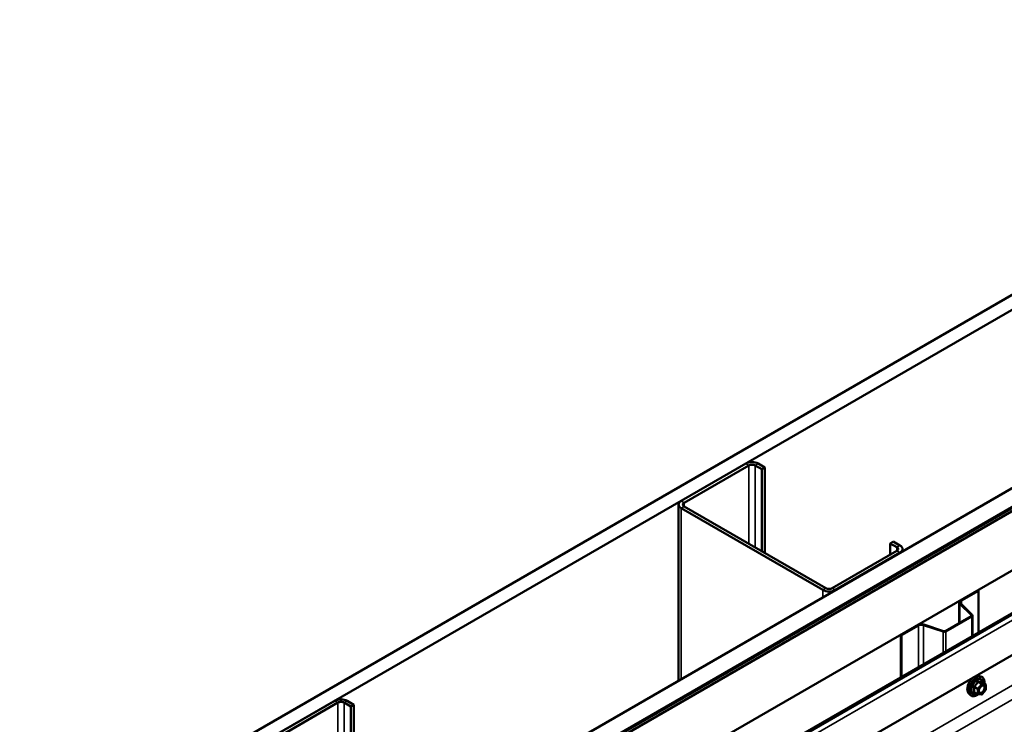
# Model space of a CAD drawing. Units: inches. Extents: x 6 to 334, y 4 to 214.
# Drawn here: x 240 to 268, y 166 to 185 of the extents above; entities that cross this region are included whole.
import ezdxf

# ---------------------------------------------------------------- set-up
doc = ezdxf.new("R2010")
doc.units = ezdxf.units.IN
doc.header["$LTSCALE"] = 20
doc.header["$MEASUREMENT"] = 0
doc.layers.add('Visible (ANSI)', color=7, linetype='Continuous', lineweight=50)
doc.layers.add('Visible Narrow (ANSI)', color=7, linetype='Continuous', lineweight=35)

msp = doc.modelspace()

# ---------------------------------------------------------------- linework, layer by layer
at = {"layer": 'Visible (ANSI)'}
for p, q in [((240.44925, 161.79394), (282.87566, 186.28884)), ((283.22921, 186.08471), (240.8028, 161.58982)), ((245.05958, 159.13216), (287.48599, 183.62706)), ((245.50153, 158.87701), (287.92793, 183.3719)), ((287.91945, 183.35884), (245.52698, 158.88354)), ((245.54961, 158.87047), (287.94208, 183.34578)), ((288.03117, 183.3123), (245.60476, 158.8174)), ((247.01898, 158.00091), (289.44538, 182.4958)), ((248.03431, 157.4147), (290.42678, 181.89)), ((290.46476, 181.86808), (248.07229, 157.39278)), ((290.25666, 180.63209), (248.21007, 156.35649)), ((260.43916, 172.91871), (258.65725, 171.88992)), ((258.7421, 171.84093), (260.52401, 172.86972)), ((260.69372, 172.86972), (260.87756, 172.76357)), ((260.96242, 172.81256), (260.77857, 172.91871)), ((260.87756, 172.76357), (260.96242, 172.81256)), ((260.87756, 170.51004), (260.87756, 172.76357)), ((260.96242, 170.46105), (260.96242, 172.81256)), ((258.58695, 171.79194), (258.58695, 166.94219)), ((258.65725, 171.69396), (262.56048, 169.44043)), ((262.64533, 169.48942), (258.7421, 171.74295)), ((264.4131, 170.72233), (264.49795, 170.77132)), ((264.6818, 170.66518), (264.49795, 170.77132)), ((264.59695, 170.51821), (262.81504, 169.48942)), ((264.4131, 170.72233), (264.59695, 170.61619)), ((264.4131, 170.41206), (264.4131, 170.72233)), ((264.75209, 170.5672), (264.75209, 170.50164)), ((262.89989, 169.44043), (264.6818, 170.46922)), ((266.35494, 169.15636), (266.82504, 169.42778)), ((266.37332, 169.14575), (266.84342, 169.41716)), ((266.82504, 169.42778), (266.84342, 169.41716)), ((266.84342, 169.41716), (266.84342, 168.27415)), ((266.31481, 169.10043), (266.31481, 168.53454)), ((266.64632, 168.74772), (266.33316, 169.06088)), ((266.66884, 168.75523), (266.35568, 169.06839)), ((265.92506, 168.30952), (266.6406, 168.72264)), ((265.94344, 168.2989), (266.65899, 168.71202)), ((266.67714, 168.17815), (266.67714, 168.73733)), ((264.70372, 168.20303), (265.17382, 168.47445)), ((264.7221, 168.19242), (265.19221, 168.46383)), ((265.3262, 168.47402), (265.8686, 168.29321)), ((265.3392, 168.48702), (265.8816, 168.30621)), ((264.70372, 168.20303), (264.7221, 168.19242)), ((264.70372, 168.20303), (264.70372, 167.03879)), ((264.7221, 167.0494), (264.7221, 168.19242)), ((266.84743, 167.07321), (266.90647, 167.06118)), ((267.03616, 166.84507), (266.93803, 166.90173)), ((267.04516, 166.82948), (267.04516, 166.69938)), ((266.5723, 166.59667), (266.61224, 166.55156)), ((266.823, 166.57111), (266.72486, 166.62777)), ((266.92798, 166.56005), (266.83039, 166.56877)), ((267.04119, 166.6881), (266.94361, 166.56671)), ((249.12545, 166.38673), (247.34354, 165.35795)), ((247.42839, 165.30896), (249.2103, 166.33774)), ((249.38001, 166.33774), (249.56386, 166.2316)), ((249.64871, 166.28059), (249.46486, 166.38673)), ((249.56386, 166.2316), (249.64871, 166.28059)), ((249.56386, 163.97807), (249.56386, 166.2316)), ((249.64871, 163.92908), (249.64871, 166.28059))]:
    msp.add_line(p, q, dxfattribs=at)
for centre, start, end in [((267.02716, 166.82948), 0, 60), ((267.02716, 166.69938), 321.206023, 0), ((266.832, 166.5867), 240, 264.896091), ((266.92958, 166.57798), 264.896091, 321.206023)]:
    msp.add_arc(centre, 0.018, start, end, dxfattribs=at)
for centre, major_axis, start_param, end_param in [((260.60886, 172.82073), (-0.24, 0), 3.92699082, 5.49778714), ((260.60886, 172.82073), (0.12, 0), 0.78539816, 2.35619449), ((258.82695, 171.79194), (-0.24, 0), 5.49778714, 7.06858347), ((258.82695, 171.79194), (-0.12, 0), 5.49778714, 7.06858347), ((264.51209, 170.5672), (0.12, 0), 5.49778714, 7.06858347), ((264.51209, 170.5672), (0.24, 0), 5.49778714, 7.06858347), ((262.73018, 169.53841), (0.24, 0), 3.92699082, 5.49778714), ((262.73018, 169.53841), (-0.12, 0), 0.78539816, 2.35619449), ((266.45181, 169.10043), (-0.137, 0), 5.49778714, 6.80678408), ((266.45181, 169.10043), (-0.111, 0), 5.49778714, 6.80678408), ((266.61514, 168.73733), (0.036, 0), 5.49778714, 6.80678408), ((266.61514, 168.73733), (0.062, 0), 5.49778714, 6.80678408), ((265.2707, 168.41852), (0.137, 0), 1.04719755, 2.35619449), ((265.2707, 168.41852), (0.111, 0), 1.04719755, 2.35619449), ((265.8996, 168.32421), (0.062, 0), 4.1887902, 5.49778714), ((265.8996, 168.32421), (0.036, 0), 4.1887902, 5.49778714), ((249.29515, 166.28875), (-0.24, 0), 3.92699082, 5.49778714), ((249.29515, 166.28875), (0.12, 0), 0.78539816, 2.35619449)]:
    msp.add_ellipse(centre, major_axis=major_axis, ratio=0.57735027, start_param=start_param, end_param=end_param, dxfattribs=at)
for points, knots in [([(266.5723, 166.59667), (266.56015, 166.61039), (266.55102, 166.62727), (266.53825, 166.66708), (266.53523, 166.69048), (266.53605, 166.74103), (266.54012, 166.76829), (266.55489, 166.82338), (266.56555, 166.85118), (266.59227, 166.90463), (266.6083, 166.93028), (266.64424, 166.97703), (266.66414, 166.99813), (266.70611, 167.03371), (266.72819, 167.04817), (266.77257, 167.06857), (266.7949, 167.07456), (266.82704, 167.076), (266.83744, 167.07525), (266.84743, 167.07321)], [0.97601917, 0.97601917, 0.97601917, 0.97601917, 1.26800463, 1.26800463, 1.58963835, 1.58963835, 1.92171681, 1.92171681, 2.25250513, 2.25250513, 2.58183559, 2.58183559, 2.91151636, 2.91151636, 3.24307514, 3.24307514, 3.57377077, 3.57377077, 3.73636981, 3.73636981, 3.73636981, 3.73636981]), ([(266.90647, 167.06118), (266.92543, 167.05732), (266.94266, 167.04882), (266.97107, 167.02379), (266.9823, 167.00743), (266.99857, 166.96794), (267.00329, 166.9445), (267.00512, 166.9018), (267.0042, 166.88366), (267.00169, 166.86497)], [3.73636981, 3.73636981, 3.73636981, 3.73636981, 4.04269722, 4.04269722, 4.34542957, 4.34542957, 4.66424666, 4.66424666, 4.87939977, 4.87939977, 4.87939977, 4.87939977]), ([(266.85705, 166.61861), (266.85392, 166.62474), (266.85161, 166.6328), (266.84989, 166.65111), (266.85023, 166.66107), (266.85351, 166.6824), (266.85646, 166.69379), (266.86485, 166.7168), (266.87032, 166.72843), (266.88322, 166.7506), (266.89067, 166.76113), (266.90666, 166.77988), (266.91519, 166.78811), (266.93223, 166.80141), (266.94072, 166.80651), (266.95657, 166.81341), (266.96391, 166.8152), (266.97042, 166.81562), (266.97061, 166.81564), (266.9708, 166.81565)], [1.1438482, 1.1438482, 1.1438482, 1.1438482, 1.46822943, 1.46822943, 1.76309089, 1.76309089, 2.06060473, 2.06060473, 2.36234118, 2.36234118, 2.66561059, 2.66561059, 2.96720202, 2.96720202, 3.26442226, 3.26442226, 3.55952199, 3.55952199, 3.56854078, 3.56854078, 3.56854078, 3.56854078]), ([(266.93803, 166.90173), (266.93709, 166.90227), (266.93652, 166.90276), (266.93588, 166.90338), (266.93576, 166.90354), (266.93574, 166.90357), (266.93574, 166.90357), (266.93574, 166.90357)], [0.0246051392, 0.0246051392, 0.0246051392, 0.0246051392, 0.0359970171, 0.0359970171, 0.0459750746, 0.0459750746, 0.0468401554, 0.0468401554, 0.0468401554, 0.0468401554]), ([(266.83165, 166.56866), (266.81908, 166.55883), (266.80628, 166.55017), (266.77034, 166.52964), (266.74708, 166.52072), (266.70268, 166.5127), (266.68148, 166.51348), (266.64424, 166.52476), (266.62807, 166.53477), (266.61403, 166.54957), (266.61312, 166.55056), (266.61224, 166.55156)], [6.10715025, 6.10715025, 6.10715025, 6.10715025, 6.28857946, 6.28857946, 6.61421316, 6.61421316, 6.9344937, 6.9344937, 7.2379954, 7.2379954, 7.25920448, 7.25920448, 7.25920448, 7.25920448])]:
    msp.add_open_spline(points, degree=3, knots=knots, dxfattribs=at)
at = {"layer": 'Visible Narrow (ANSI)'}
for p, q in [((248.15345, 157.27638), (290.54592, 181.75169)), ((247.95948, 155.37695), (290.25666, 179.79724)), ((248.15345, 155.09879), (290.25666, 179.40709)), ((260.43916, 172.91871), (260.52401, 172.86972)), ((260.52401, 172.86972), (260.52401, 170.71417)), ((260.77857, 172.91871), (260.69372, 172.86972)), ((260.69372, 172.86972), (260.69372, 170.61619)), ((258.65725, 171.88992), (258.7421, 171.84093)), ((258.65725, 171.69396), (258.7421, 171.74295)), ((258.65725, 166.98278), (258.65725, 171.69396)), ((258.7421, 171.84093), (258.7421, 171.74295)), ((264.6818, 170.66518), (264.59695, 170.61619)), ((264.59695, 170.61619), (264.59695, 170.51821)), ((264.6818, 170.46922), (264.59695, 170.51821)), ((264.6818, 170.46105), (264.6818, 170.46922)), ((262.56048, 169.44043), (262.64533, 169.48942)), ((262.56048, 169.23631), (262.56048, 169.44043)), ((262.89989, 169.44043), (262.81504, 169.48942)), ((262.89989, 169.43227), (262.89989, 169.44043)), ((266.35494, 169.15636), (266.37332, 169.14575)), ((266.37332, 169.14575), (266.37332, 169.05075)), ((266.33316, 169.06088), (266.35568, 169.06839)), ((266.33316, 168.54514), (266.33316, 169.06088)), ((266.6406, 168.72264), (266.65899, 168.71202)), ((266.64632, 168.74772), (266.66884, 168.75523)), ((266.64632, 168.72694), (266.64632, 168.74772)), ((266.65899, 168.71202), (266.65899, 168.16766)), ((265.17382, 168.47445), (265.19221, 168.46383)), ((265.19221, 168.46383), (265.19221, 167.32082)), ((265.3392, 168.48702), (265.3262, 168.47402)), ((265.3262, 168.47402), (265.3262, 167.39817)), ((265.8816, 168.30621), (265.8686, 168.29321)), ((265.8686, 168.29321), (265.8686, 167.71133)), ((265.92506, 168.30952), (265.94344, 168.2989)), ((265.94344, 168.2989), (265.94344, 167.75454)), ((266.7229, 166.7651), (266.81927, 166.70946)), ((266.82563, 166.72586), (266.72926, 166.7815)), ((266.81927, 166.70946), (266.81927, 166.57935)), ((266.92321, 166.84725), (266.82563, 166.72586)), ((266.82684, 166.90289), (266.92321, 166.84725)), ((266.93594, 166.8546), (266.83957, 166.91024)), ((266.84472, 166.70946), (266.9423, 166.83085)), ((266.84472, 166.57935), (266.84472, 166.70946)), ((267.03352, 166.84589), (266.93594, 166.8546)), ((266.93715, 166.90152), (267.03352, 166.84589)), ((266.9423, 166.83085), (267.03989, 166.82213)), ((267.03989, 166.82213), (267.03989, 166.69203)), ((266.81927, 166.57935), (266.7229, 166.63499)), ((266.9423, 166.57064), (266.84472, 166.57935)), ((267.03989, 166.69203), (266.9423, 166.57064)), ((249.12545, 166.38673), (249.2103, 166.33774)), ((249.2103, 166.33774), (249.2103, 164.18219)), ((249.46486, 166.38673), (249.38001, 166.33774)), ((249.38001, 166.33774), (249.38001, 164.08421))]:
    msp.add_line(p, q, dxfattribs=at)
for centre, major_axis, ratio, start_param, end_param in [((266.73641, 166.81961), (-0.1401, -0.24267), 0.57735027, 3.33221366, 6.0925643), ((266.78774, 166.78998), (-0.14983, -0.25951), 0.57735027, 3.33221366, 6.0925643), ((266.79664, 166.78484), (-0.145, -0.25115), 0.57735027, 2.20535746, 7.22312134), ((266.79664, 166.78484), (0.1216, 0.21062), 0.57735027, 5.49750622, 10.21045705), ((266.80491, 166.78007), (-0.10553, -0.18278), 0.57735027, 2.52275577, 6.90202219), ((266.71017, 166.75775), (-0.01743, -0.00449), 0.35464113, 3.8071343, 4.75375095), ((266.7229, 166.79055), (0.01052, -0.0146), 0.00909402, 4.42786452, 5.37448117), ((266.82048, 166.91195), (-0.01669, 0.00674), 0.38990943, 1.16660097, 2.11321762), ((266.832, 166.71681), (-0.009, -0.01559), 0.57735027, 4.45058959, 5.49778714), ((266.832, 166.71681), (0.018, 0), 0.57735027, 3.92699082, 5.49778714), ((266.832, 166.71681), (-0.01403, 0.01128), 0.21132487, 3.77350697, 5.34430329), ((266.84594, 166.92664), (-0.00403, -0.01754), 0.55414286, 5.0798919, 6.02650854), ((266.92958, 166.8382), (0.009, 0.01559), 0.57735027, 0.26179939, 1.30899694), ((266.92958, 166.8382), (0.01403, -0.01128), 0.21132487, 0.63191431, 2.20271064), ((266.94352, 166.91793), (-0.00421, 0.0175), 0.93495827, 1.55685424, 2.50347089), ((266.92958, 166.8382), (0.0016, 0.01793), 0.78867513, 4.36150957, 5.9323059), ((267.02716, 166.82948), (0.009, 0.01559), 0.57735027, 0, 0.26179939), ((267.02716, 166.82948), (0.0016, 0.01793), 0.78867513, 4.36150957, 5.9323059), ((267.02716, 166.82948), (0.018, 0), 0.57735027, 5.49778714, 6.28318531), ((267.02716, 166.69938), (0.018, 0), 0.57735027, 5.49778714, 6.28318531), ((266.71017, 166.62764), (0.0169, -0.0062), 0.73545655, 1.01996003, 1.96657668), ((266.7229, 166.60953), (0.00403, 0.01754), 0.55414286, 0.11173936, 0.68993989), ((266.832, 166.5867), (-0.009, -0.01559), 0.57735027, 5.49778714, 6.28318531), ((266.832, 166.5867), (-0.018, 0), 0.57735027, 0.78539816, 2.35619449), ((266.832, 166.5867), (-0.0016, -0.01793), 0.78867513, 0, 1.21991692), ((266.86639, 166.65848), (-0.018, -0.00001), 0.57781879, 5.4973809, 5.75283859), ((266.92958, 166.57798), (-0.0016, -0.01793), 0.78867513, 0, 1.21991692), ((266.92958, 166.57798), (0.01403, -0.01128), 0.21132487, 0, 0.63191431), ((267.02716, 166.69938), (0.01403, -0.01128), 0.21132487, 0, 0.63191431)]:
    msp.add_ellipse(centre, major_axis=major_axis, ratio=ratio, start_param=start_param, end_param=end_param, dxfattribs=at)
msp.add_ellipse((266.9423, 166.70074), major_axis=(-0.0688, -0.11917), ratio=0.57735027, dxfattribs=at)
for points, knots in [([(266.71982, 166.79456), (266.7175, 166.79298), (266.71538, 166.79112), (266.71087, 166.78591), (266.70885, 166.78225), (266.70692, 166.7754), (266.70662, 166.77234), (266.70699, 166.76742), (266.70734, 166.76554), (266.70786, 166.76374)], [-0.0972319665, -0.0972319665, -0.0972319665, -0.0972319665, -0.074882683, -0.074882683, -0.0416014905, -0.0416014905, -0.0160005733, -0.0160005733, 0, 0, 0, 0]), ([(266.70786, 166.76374), (266.7098, 166.75703), (266.71155, 166.75039), (266.71676, 166.7276), (266.71891, 166.7118), (266.71891, 166.6971), (266.71891, 166.68239), (266.71676, 166.6687), (266.71155, 166.65112), (266.7098, 166.64624), (266.70786, 166.6415)], [-0.79343171, -0.79343171, -0.79343171, -0.79343171, -0.734079509, -0.734079509, -0.58703534, -0.58703534, -0.58703534, -0.439991171, -0.439991171, -0.380638971, -0.380638971, -0.380638971, -0.380638971]), ([(266.8115, 166.90861), (266.80909, 166.90215), (266.80646, 166.89573), (266.79633, 166.8738), (266.78737, 166.85883), (266.77634, 166.84511), (266.76531, 166.83138), (266.75222, 166.81893), (266.73201, 166.80312), (266.72598, 166.79875), (266.71982, 166.79456)], [-0.793890755, -0.793890755, -0.793890755, -0.793890755, -0.734527682, -0.734527682, -0.587483512, -0.587483512, -0.587483512, -0.440439343, -0.440439343, -0.38107627, -0.38107627, -0.38107627, -0.38107627]), ([(266.7229, 166.7651), (266.72241, 166.76619), (266.72204, 166.7673), (266.72145, 166.77017), (266.72145, 166.77189), (266.72235, 166.77561), (266.72353, 166.77749), (266.72636, 166.78), (266.72773, 166.78084), (266.72926, 166.7815)], [0, 0, 0, 0, 0.0160005733, 0.0160005733, 0.0416014905, 0.0416014905, 0.074882683, 0.074882683, 0.0972319665, 0.0972319665, 0.0972319665, 0.0972319665]), ([(266.7229, 166.63499), (266.72472, 166.63996), (266.72635, 166.64511), (266.73122, 166.6637), (266.73321, 166.67834), (266.73321, 166.69409), (266.73321, 166.70985), (266.73122, 166.72677), (266.72635, 166.75099), (266.72472, 166.75802), (266.7229, 166.7651)], [0.380638971, 0.380638971, 0.380638971, 0.380638971, 0.439991171, 0.439991171, 0.58703534, 0.58703534, 0.58703534, 0.734079509, 0.734079509, 0.79343171, 0.79343171, 0.79343171, 0.79343171]), ([(266.72926, 166.7815), (266.73559, 166.78606), (266.74181, 166.79081), (266.76277, 166.80801), (266.77654, 166.82154), (266.78836, 166.83624), (266.80018, 166.85094), (266.81, 166.86677), (266.82121, 166.88959), (266.82415, 166.89624), (266.82684, 166.90289)], [0.38107627, 0.38107627, 0.38107627, 0.38107627, 0.440439343, 0.440439343, 0.587483512, 0.587483512, 0.587483512, 0.734527682, 0.734527682, 0.793890755, 0.793890755, 0.793890755, 0.793890755]), ([(266.83542, 166.92242), (266.83314, 166.92302), (266.83084, 166.92326), (266.82528, 166.92283), (266.82208, 166.92165), (266.8172, 166.91803), (266.81537, 166.91597), (266.81294, 166.91202), (266.81215, 166.91035), (266.8115, 166.90861)], [-0.0972319665, -0.0972319665, -0.0972319665, -0.0972319665, -0.074882683, -0.074882683, -0.0416014905, -0.0416014905, -0.0160005733, -0.0160005733, 0, 0, 0, 0]), ([(266.82684, 166.90289), (266.82696, 166.90393), (266.82718, 166.90491), (266.82805, 166.90722), (266.82886, 166.9084), (266.83132, 166.91039), (266.83313, 166.91096), (266.83655, 166.91096), (266.83804, 166.91071), (266.83957, 166.91024)], [0, 0, 0, 0, 0.0160005733, 0.0160005733, 0.0416014905, 0.0416014905, 0.074882683, 0.074882683, 0.0972319665, 0.0972319665, 0.0972319665, 0.0972319665]), ([(266.9271, 166.91423), (266.92457, 166.91341), (266.92182, 166.91271), (266.91135, 166.9108), (266.90222, 166.91043), (266.89119, 166.91142), (266.88016, 166.9124), (266.86724, 166.91474), (266.84737, 166.91936), (266.84146, 166.92084), (266.83542, 166.92242)], [-0.793890755, -0.793890755, -0.793890755, -0.793890755, -0.734527682, -0.734527682, -0.587483512, -0.587483512, -0.587483512, -0.440439343, -0.440439343, -0.38107627, -0.38107627, -0.38107627, -0.38107627]), ([(266.83957, 166.91024), (266.8459, 166.90879), (266.85212, 166.90743), (266.87307, 166.90318), (266.88685, 166.90099), (266.89867, 166.89993), (266.91049, 166.89888), (266.92031, 166.89896), (266.93152, 166.90034), (266.93446, 166.90088), (266.93715, 166.90152)], [0.38107627, 0.38107627, 0.38107627, 0.38107627, 0.440439343, 0.440439343, 0.587483512, 0.587483512, 0.587483512, 0.734527682, 0.734527682, 0.793890755, 0.793890755, 0.793890755, 0.793890755]), ([(266.90226, 166.7746), (266.90699, 166.77936), (266.9119, 166.78367), (266.92787, 166.7957), (266.93913, 166.80128), (266.95949, 166.80592), (266.96861, 166.80545), (266.98321, 166.79957), (266.98897, 166.79478), (266.99708, 166.78257), (266.99975, 166.77568), (267.00219, 166.7628), (267.00266, 166.75747), (267.00266, 166.75192), (267.00266, 166.74332), (267.00153, 166.73404), (266.99578, 166.70929), (266.9894, 166.69336), (266.97294, 166.66477), (266.96299, 166.65185), (266.93913, 166.62866), (266.92463, 166.61944), (266.89847, 166.61148), (266.88679, 166.61197), (266.86875, 166.62095), (266.86204, 166.62884), (266.85518, 166.64691), (266.85367, 166.656), (266.85367, 166.66583)], [-0.51210664, -0.51210664, -0.51210664, -0.51210664, -0.45806676, -0.45806676, -0.33967028, -0.33967028, -0.23060447, -0.23060447, -0.13462346, -0.13462346, -0.05177826, -0.05177826, 0, 0, 0, 0.08028028, 0.08028028, 0.20872874, 0.20872874, 0.33060969, 0.33060969, 0.47998326, 0.47998326, 0.61751594, 0.61751594, 0.74414261, 0.74414261, 0.83564392, 0.83564392, 0.83564392, 0.83564392]), ([(266.85705, 166.61861), (266.86173, 166.60949), (266.86845, 166.60255), (266.88752, 166.59305), (266.901, 166.59249), (266.93116, 166.60166), (266.94788, 166.61229), (266.97539, 166.63904), (266.98686, 166.65393), (267.00584, 166.6869), (267.0132, 166.70527), (267.01983, 166.7338), (267.02113, 166.7445), (267.02113, 166.75442), (267.02113, 166.76082), (267.02059, 166.76696), (267.01778, 166.78181), (267.0147, 166.78976), (267.00535, 166.80384), (266.9987, 166.80936), (266.98478, 166.81497), (266.97804, 166.81601), (266.97084, 166.81564)], [-0.72230412, -0.72230412, -0.72230412, -0.72230412, -0.61751594, -0.61751594, -0.47998326, -0.47998326, -0.33060969, -0.33060969, -0.20872874, -0.20872874, -0.08028028, -0.08028028, 0, 0, 0, 0.05177826, 0.05177826, 0.13462346, 0.13462346, 0.23060447, 0.23060447, 0.30413047, 0.30413047, 0.30413047, 0.30413047]), ([(266.93772, 166.90191), (266.93745, 166.90276), (266.93716, 166.90358), (266.93563, 166.90757), (266.93421, 166.91019), (266.93156, 166.91325), (266.93038, 166.91404), (266.92849, 166.91449), (266.92778, 166.91445), (266.9271, 166.91423)], [-0.0830331853, -0.0830331853, -0.0830331853, -0.0830331853, -0.074882683, -0.074882683, -0.0416014905, -0.0416014905, -0.0160005733, -0.0160005733, 0, 0, 0, 0]), ([(266.93715, 166.90152), (266.93727, 166.90175), (266.93743, 166.90187), (266.93776, 166.90185), (266.93789, 166.90181), (266.93802, 166.90173)], [0, 0, 0, 0, 0.0160005733, 0.0160005733, 0.0246051392, 0.0246051392, 0.0246051392, 0.0246051392]), ([(266.70786, 166.6415), (266.70713, 166.63972), (266.70675, 166.63794), (266.70681, 166.63372), (266.70776, 166.63138), (266.71099, 166.62799), (266.71288, 166.62679), (266.71659, 166.62529), (266.71816, 166.62483), (266.71982, 166.62449)], [-0.0972319665, -0.0972319665, -0.0972319665, -0.0972319665, -0.074882683, -0.074882683, -0.0416014905, -0.0416014905, -0.0160005733, -0.0160005733, 0, 0, 0, 0]), ([(266.72487, 166.62777), (266.72404, 166.62825), (266.72335, 166.62876), (266.72177, 166.63038), (266.72137, 166.63155), (266.72177, 166.63348), (266.72221, 166.63425), (266.7229, 166.63499)], [0.0246051392, 0.0246051392, 0.0246051392, 0.0246051392, 0.0416014905, 0.0416014905, 0.074882683, 0.074882683, 0.0972319665, 0.0972319665, 0.0972319665, 0.0972319665])]:
    msp.add_open_spline(points, degree=3, knots=knots, dxfattribs=at)
for points in [[(266.85367, 166.66583), (266.85366, 166.67599), (266.85526, 166.68717), (266.85832, 166.69849)], [(266.71982, 166.62449), (266.72538, 166.62333), (266.73084, 166.62225), (266.73613, 166.62126)]]:
    msp.add_open_spline(points, degree=3, dxfattribs=at)

doc.saveas('drawing.dxf')
